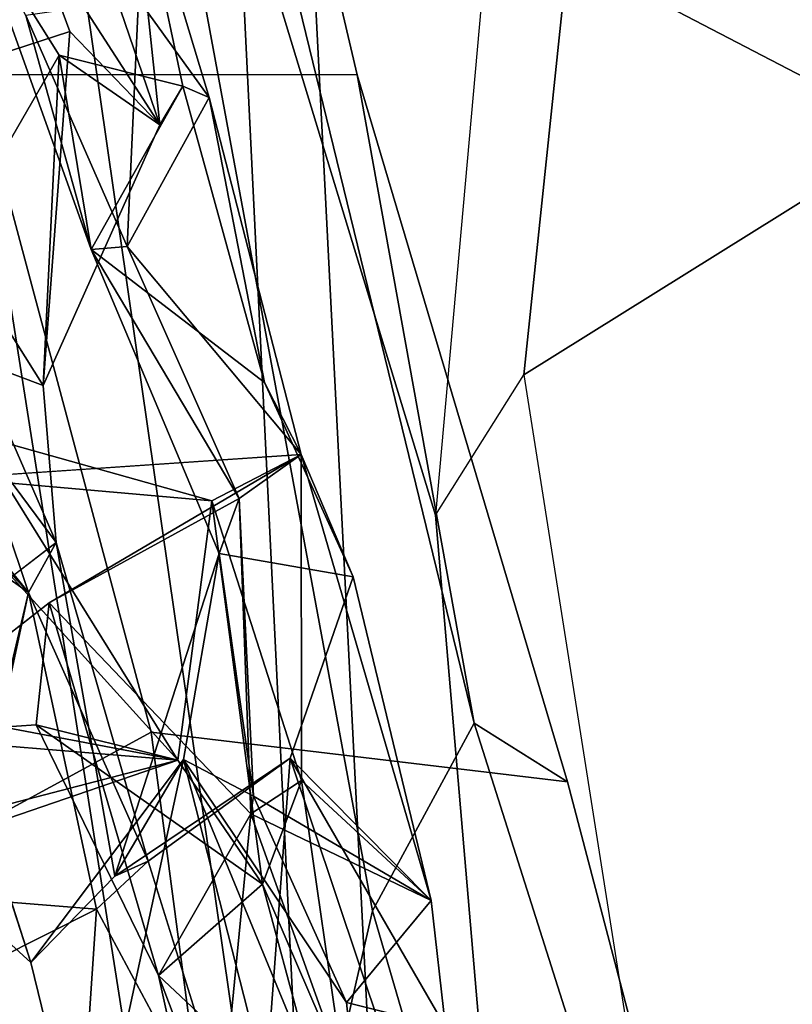
# Model space of a CAD drawing. Units: inches. Extents: x -2 to 255, y -6 to 48.
# Drawn here: x 18 to 19, y 19 to 20 of the extents above; entities that cross this region are included whole.
import ezdxf

# ---------------------------------------------------------------- set-up
doc = ezdxf.new("R2010")
doc.units = ezdxf.units.IN
doc.header["$MEASUREMENT"] = 0
for name, color, linetype in [('SEAT-BACK', 5, 'Continuous'), ('SEAT-BACKFABRIC', 5, 'Continuous'), ('SEAT-FABRICTRIM', 5, 'Continuous'), ('SEAT-FRAME', 5, 'Continuous')]:
    doc.layers.add(name, color=color, linetype=linetype)

# ---------------------------------------------------------------- blocks, each defined once
blk = doc.blocks.new('1mirra2_arms_adjlumbar_bfly_0t')
at = {"layer": 'SEAT-BACK'}
for points in [[(-6.57896, -4.0812, 23.40095), (-6.57896, -4.0812, 23.40095), (-6.6483, -4.1756, 23.30462), (-6.70256, -3.83521, 23.46043)], [(-6.48646, -4.22457, 23.89929), (-6.48646, -4.22457, 23.89929), (-6.54551, -4.05183, 23.72491), (-6.50867, -4.01578, 24.56582)], [(-6.50166, -4.13513, 25.08791), (-6.50166, -4.13513, 25.08791), (-6.45139, -4.20523, 24.93942), (-6.50867, -4.01578, 24.56582)], [(-6.47015, -4.19714, 24.65946), (-6.47015, -4.19714, 24.65946), (-6.50867, -4.01578, 24.56582), (-6.45139, -4.20523, 24.93942)], [(-6.50867, -4.01578, 24.56582), (-6.50867, -4.01578, 24.56582), (-6.47015, -4.19714, 24.65946), (-6.48646, -4.22457, 23.89929)], [(-6.48646, -4.22457, 23.89929), (-6.48646, -4.22457, 23.89929), (-6.57896, -4.0812, 23.40095), (-6.54551, -4.05183, 23.72491)], [(-6.61993, -4.07677, 24.84582), (-6.61993, -4.07677, 24.84582), (-6.67157, -4.37156, 22.83781), (-6.55808, -4.17499, 24.53816)], [(-6.53539, -4.31327, 24.78975), (-6.53539, -4.31327, 24.78975), (-6.58186, -4.14683, 24.98139), (-6.61993, -4.07677, 24.84582)], [(-6.61993, -4.07677, 24.84582), (-6.61993, -4.07677, 24.84582), (-6.55808, -4.17499, 24.53816), (-6.53539, -4.31327, 24.78975)], [(-6.6483, -4.1756, 23.30462), (-6.6483, -4.1756, 23.30462), (-6.57896, -4.0812, 23.40095), (-6.69757, -4.20601, 22.16783)], [(-6.55044, -4.15823, 23.29756), (-6.55044, -4.15823, 23.29756), (-6.69757, -4.20601, 22.16783), (-6.57896, -4.0812, 23.40095)], [(-6.55044, -4.15823, 23.29756), (-6.55044, -4.15823, 23.29756), (-6.57896, -4.0812, 23.40095), (-6.48646, -4.22457, 23.89929)], [(-6.6753, -4.17817, 26.95737), (-6.6753, -4.17817, 26.95737), (-6.73485, -4.12211, 26.81623), (-6.55068, -4.08943, 26.07656)], [(-6.50976, -4.31099, 24.9311), (-6.50976, -4.31099, 24.9311), (-6.50166, -4.13513, 25.08791), (-6.58186, -4.14683, 24.98139)], [(-6.50166, -4.13513, 25.08791), (-6.50166, -4.13513, 25.08791), (-6.50976, -4.31099, 24.9311), (-6.45139, -4.20523, 24.93942)], [(-6.50976, -4.31099, 24.9311), (-6.50976, -4.31099, 24.9311), (-6.58186, -4.14683, 24.98139), (-6.53539, -4.31327, 24.78975)], [(-6.69757, -4.20601, 22.16783), (-6.69757, -4.20601, 22.16783), (-6.55044, -4.15823, 23.29756), (-6.56939, -4.40994, 22.82422)], [(-6.56939, -4.40994, 22.82422), (-6.56939, -4.40994, 22.82422), (-6.55044, -4.15823, 23.29756), (-6.48646, -4.22457, 23.89929)], [(-6.55808, -4.17499, 24.53816), (-6.55808, -4.17499, 24.53816), (-6.67157, -4.37156, 22.83781), (-6.56939, -4.40994, 22.82422)], [(-6.48646, -4.22457, 23.89929), (-6.48646, -4.22457, 23.89929), (-6.55808, -4.17499, 24.53816), (-6.56939, -4.40994, 22.82422)], [(-6.47015, -4.19714, 24.65946), (-6.47015, -4.19714, 24.65946), (-6.55808, -4.17499, 24.53816), (-6.48646, -4.22457, 23.89929)], [(-6.53539, -4.31327, 24.78975), (-6.53539, -4.31327, 24.78975), (-6.55808, -4.17499, 24.53816), (-6.47015, -4.19714, 24.65946)], [(-6.53539, -4.31327, 24.78975), (-6.53539, -4.31327, 24.78975), (-6.47015, -4.19714, 24.65946), (-6.4121, -4.40781, 24.73532)], [(-6.4121, -4.40781, 24.73532), (-6.4121, -4.40781, 24.73532), (-6.47015, -4.19714, 24.65946), (-6.45139, -4.20523, 24.93942)], [(-6.69757, -4.20601, 22.16783), (-6.69757, -4.20601, 22.16783), (-6.56939, -4.40994, 22.82422), (-6.56012, -4.5215, 22.68064)], [(-6.69757, -4.20601, 22.16783), (-6.69757, -4.20601, 22.16783), (-6.57992, -4.55708, 22.45531), (-6.6528, -4.4676, 22.28554)], [(-6.69757, -4.20601, 22.16783), (-6.69757, -4.20601, 22.16783), (-6.56012, -4.5215, 22.68064), (-6.57992, -4.55708, 22.45531)], [(-6.45139, -4.20523, 24.93942), (-6.45139, -4.20523, 24.93942), (-6.50976, -4.31099, 24.9311), (-6.38619, -4.45882, 25.01158)], [(-6.45139, -4.20523, 24.93942), (-6.45139, -4.20523, 24.93942), (-6.38619, -4.45882, 25.01158), (-6.4121, -4.40781, 24.73532)], [(-6.50976, -4.31099, 24.9311), (-6.50976, -4.31099, 24.9311), (-6.53539, -4.31327, 24.78975), (-6.43017, -4.49027, 25.134)], [(-6.38619, -4.45882, 25.01158), (-6.38619, -4.45882, 25.01158), (-6.50976, -4.31099, 24.9311), (-6.43017, -4.49027, 25.134)], [(-6.44447, -4.52923, 24.66152), (-6.44447, -4.52923, 24.66152), (-6.43017, -4.49027, 25.134), (-6.53539, -4.31327, 24.78975)], [(-6.56012, -4.5215, 22.68064), (-6.56012, -4.5215, 22.68064), (-6.56939, -4.40994, 22.82422), (-6.67157, -4.37156, 22.83781)], [(-6.65209, -4.59192, 22.62673), (-6.65209, -4.59192, 22.62673), (-6.56012, -4.5215, 22.68064), (-6.67157, -4.37156, 22.83781)], [(-6.34928, -4.54594, 24.58719), (-6.34928, -4.54594, 24.58719), (-6.4121, -4.40781, 24.73532), (-6.38619, -4.45882, 25.01158)], [(-6.57992, -4.55708, 22.45531), (-6.57992, -4.55708, 22.45531), (-6.69257, -4.47707, 22.45734), (-6.7023, -4.42658, 22.28417)], [(-6.7023, -4.42658, 22.28417), (-6.7023, -4.42658, 22.28417), (-6.6528, -4.4676, 22.28554), (-6.57992, -4.55708, 22.45531)], [(-6.61767, -4.44468, 26.97078), (-6.61767, -4.44468, 26.97078), (-6.64273, -4.49005, 27.24963), (-6.47373, -4.67624, 26.41884)], [(-6.61767, -4.44468, 26.97078), (-6.61767, -4.44468, 26.97078), (-6.44962, -4.49192, 26.07442), (-6.63267, -4.47574, 26.87547)], [(-6.61767, -4.44468, 26.97078), (-6.61767, -4.44468, 26.97078), (-6.47373, -4.67624, 26.41884), (-6.44962, -4.49192, 26.07442)], [(-6.63267, -4.47574, 26.87547), (-6.63267, -4.47574, 26.87547), (-6.44962, -4.49192, 26.07442), (-6.38619, -4.45882, 25.01158)], [(-6.43017, -4.49027, 25.134), (-6.43017, -4.49027, 25.134), (-6.56526, -4.56441, 26.12864), (-6.38619, -4.45882, 25.01158)], [(-6.38582, -4.69067, 25.99776), (-6.38582, -4.69067, 25.99776), (-6.38619, -4.45882, 25.01158), (-6.44962, -4.49192, 26.07442)], [(-6.38619, -4.45882, 25.01158), (-6.38619, -4.45882, 25.01158), (-6.38582, -4.69067, 25.99776), (-6.29385, -4.77589, 24.36711)], [(-6.34928, -4.54594, 24.58719), (-6.34928, -4.54594, 24.58719), (-6.38619, -4.45882, 25.01158), (-6.29385, -4.77589, 24.36711)], [(-6.69257, -4.47707, 22.45734), (-6.69257, -4.47707, 22.45734), (-6.57992, -4.55708, 22.45531), (-6.6309, -4.77205, 22.48412)], [(-6.47373, -4.67624, 26.41884), (-6.47373, -4.67624, 26.41884), (-6.64273, -4.49005, 27.24963), (-6.8344, -4.60763, 28.28112)], [(-6.43017, -4.49027, 25.134), (-6.43017, -4.49027, 25.134), (-6.42189, -4.71432, 25.90266), (-6.56526, -4.56441, 26.12864)], [(-6.41366, -4.76426, 26.25253), (-6.41366, -4.76426, 26.25253), (-6.44962, -4.49192, 26.07442), (-6.47373, -4.67624, 26.41884)], [(-6.41366, -4.76426, 26.25253), (-6.41366, -4.76426, 26.25253), (-6.38582, -4.69067, 25.99776), (-6.44962, -4.49192, 26.07442)], [(-6.41991, -4.70167, 25.03258), (-6.41991, -4.70167, 25.03258), (-6.43017, -4.49027, 25.134), (-6.44447, -4.52923, 24.66152)], [(-6.41991, -4.70167, 25.03258), (-6.41991, -4.70167, 25.03258), (-6.42189, -4.71432, 25.90266), (-6.43017, -4.49027, 25.134)], [(-6.57992, -4.55708, 22.45531), (-6.57992, -4.55708, 22.45531), (-6.56012, -4.5215, 22.68064), (-6.49481, -4.74794, 22.72169)], [(-6.51848, -4.75852, 22.8935), (-6.51848, -4.75852, 22.8935), (-6.49481, -4.74794, 22.72169), (-6.56012, -4.5215, 22.68064)], [(-6.51848, -4.75852, 22.8935), (-6.51848, -4.75852, 22.8935), (-6.46981, -4.67562, 24.10671), (-6.44447, -4.52923, 24.66152)], [(-6.46981, -4.67562, 24.10671), (-6.46981, -4.67562, 24.10671), (-6.41991, -4.70167, 25.03258), (-6.44447, -4.52923, 24.66152)], [(-6.29385, -4.77589, 24.36711), (-6.29385, -4.77589, 24.36711), (-6.39402, -4.67465, 23.56222), (-6.34928, -4.54594, 24.58719)], [(-6.64001, -4.83663, 22.29531), (-6.64001, -4.83663, 22.29531), (-6.57992, -4.55708, 22.45531), (-6.53147, -4.78216, 22.41089)], [(-6.6309, -4.77205, 22.48412), (-6.6309, -4.77205, 22.48412), (-6.57992, -4.55708, 22.45531), (-6.64001, -4.83663, 22.29531)], [(-6.53147, -4.78216, 22.41089), (-6.53147, -4.78216, 22.41089), (-6.57992, -4.55708, 22.45531), (-6.49481, -4.74794, 22.72169)], [(-6.68636, -4.65856, 27.04516), (-6.68636, -4.65856, 27.04516), (-6.56526, -4.56441, 26.12864), (-6.57437, -4.65111, 26.39012)], [(-6.57437, -4.65111, 26.39012), (-6.57437, -4.65111, 26.39012), (-6.56526, -4.56441, 26.12864), (-6.48761, -4.82914, 26.18873)], [(-6.42189, -4.71432, 25.90266), (-6.42189, -4.71432, 25.90266), (-6.48761, -4.82914, 26.18873), (-6.56526, -4.56441, 26.12864)], [(-6.57815, -4.82004, 22.79608), (-6.57815, -4.82004, 22.79608), (-6.65209, -4.59192, 22.62673), (-6.6309, -4.77205, 22.48412)], [(-6.47373, -4.67624, 26.41884), (-6.47373, -4.67624, 26.41884), (-6.8344, -4.60763, 28.28112), (-6.79413, -4.78612, 28.26556)], [(-6.57437, -4.65111, 26.39012), (-6.57437, -4.65111, 26.39012), (-6.47373, -4.67624, 26.41884), (-6.68636, -4.65856, 27.04516)], [(-6.41366, -4.76426, 26.25253), (-6.41366, -4.76426, 26.25253), (-6.47373, -4.67624, 26.41884), (-6.57437, -4.65111, 26.39012)], [(-6.48761, -4.82914, 26.18873), (-6.48761, -4.82914, 26.18873), (-6.41366, -4.76426, 26.25253), (-6.57437, -4.65111, 26.39012)], [(-6.81205, -4.76404, 28.10815), (-6.81205, -4.76404, 28.10815), (-6.68636, -4.65856, 27.04516), (-6.47373, -4.67624, 26.41884)], [(-6.51848, -4.75852, 22.8935), (-6.51848, -4.75852, 22.8935), (-6.39402, -4.67465, 23.56222), (-6.49481, -4.74794, 22.72169)], [(-6.41783, -4.9943, 22.81227), (-6.41783, -4.9943, 22.81227), (-6.49481, -4.74794, 22.72169), (-6.39402, -4.67465, 23.56222)], [(-6.41783, -4.9943, 22.81227), (-6.41783, -4.9943, 22.81227), (-6.39402, -4.67465, 23.56222), (-6.31258, -4.91812, 23.75416)], [(-6.2835, -4.86603, 24.03862), (-6.2835, -4.86603, 24.03862), (-6.39402, -4.67465, 23.56222), (-6.29385, -4.77589, 24.36711)], [(-6.2835, -4.86603, 24.03862), (-6.2835, -4.86603, 24.03862), (-6.31258, -4.91812, 23.75416), (-6.39402, -4.67465, 23.56222)], [(-6.47373, -4.67624, 26.41884), (-6.47373, -4.67624, 26.41884), (-6.79413, -4.78612, 28.26556), (-6.81205, -4.76404, 28.10815)], [(-6.46981, -4.67562, 24.10671), (-6.46981, -4.67562, 24.10671), (-6.57815, -4.82004, 22.79608), (-6.53712, -4.98773, 22.83246)], [(-6.46981, -4.67562, 24.10671), (-6.46981, -4.67562, 24.10671), (-6.51848, -4.75852, 22.8935), (-6.57815, -4.82004, 22.79608)], [(-6.53712, -4.98773, 22.83246), (-6.53712, -4.98773, 22.83246), (-6.41257, -4.89928, 23.6093), (-6.46981, -4.67562, 24.10671)], [(-6.33868, -4.99343, 23.9958), (-6.33868, -4.99343, 23.9958), (-6.35383, -4.84836, 24.12978), (-6.46981, -4.67562, 24.10671)], [(-6.41257, -4.89928, 23.6093), (-6.41257, -4.89928, 23.6093), (-6.33868, -4.99343, 23.9958), (-6.46981, -4.67562, 24.10671)], [(-6.41991, -4.70167, 25.03258), (-6.41991, -4.70167, 25.03258), (-6.46981, -4.67562, 24.10671), (-6.35383, -4.84836, 24.12978)], [(-6.29385, -4.77589, 24.36711), (-6.29385, -4.77589, 24.36711), (-6.38582, -4.69067, 25.99776), (-6.42189, -4.71432, 25.90266)], [(-6.42189, -4.71432, 25.90266), (-6.42189, -4.71432, 25.90266), (-6.38582, -4.69067, 25.99776), (-6.35574, -4.89857, 26.08782)], [(-6.35574, -4.89857, 26.08782), (-6.35574, -4.89857, 26.08782), (-6.38582, -4.69067, 25.99776), (-6.41366, -4.76426, 26.25253)], [(-6.42189, -4.71432, 25.90266), (-6.42189, -4.71432, 25.90266), (-6.41991, -4.70167, 25.03258), (-6.29385, -4.77589, 24.36711)], [(-6.29385, -4.77589, 24.36711), (-6.29385, -4.77589, 24.36711), (-6.41991, -4.70167, 25.03258), (-6.35383, -4.84836, 24.12978)], [(-6.44424, -4.94348, 26.12429), (-6.44424, -4.94348, 26.12429), (-6.48761, -4.82914, 26.18873), (-6.42189, -4.71432, 25.90266)], [(-6.35574, -4.89857, 26.08782), (-6.35574, -4.89857, 26.08782), (-6.44424, -4.94348, 26.12429), (-6.42189, -4.71432, 25.90266)], [(-6.49481, -4.74794, 22.72169), (-6.49481, -4.74794, 22.72169), (-6.41783, -4.9943, 22.81227), (-6.53147, -4.78216, 22.41089)], [(-6.48761, -4.82914, 26.18873), (-6.48761, -4.82914, 26.18873), (-6.36517, -4.94438, 26.27154), (-6.41366, -4.76426, 26.25253)], [(-6.36517, -4.94438, 26.27154), (-6.36517, -4.94438, 26.27154), (-6.35574, -4.89857, 26.08782), (-6.41366, -4.76426, 26.25253)], [(-6.55469, -5.12766, 22.03902), (-6.55469, -5.12766, 22.03902), (-6.7149, -4.76728, 21.56842), (-6.53147, -4.78216, 22.41089)], [(-6.66288, -5.11375, 21.62841), (-6.66288, -5.11375, 21.62841), (-6.7149, -4.76728, 21.56842), (-6.55469, -5.12766, 22.03902)], [(-6.53147, -4.78216, 22.41089), (-6.53147, -4.78216, 22.41089), (-6.7149, -4.76728, 21.56842), (-6.64001, -4.83663, 22.29531)], [(-6.66075, -5.13598, 21.98541), (-6.66075, -5.13598, 21.98541), (-6.53712, -4.98773, 22.83246), (-6.6309, -4.77205, 22.48412)], [(-6.6309, -4.77205, 22.48412), (-6.6309, -4.77205, 22.48412), (-6.53712, -4.98773, 22.83246), (-6.57815, -4.82004, 22.79608)], [(-6.2835, -4.86603, 24.03862), (-6.2835, -4.86603, 24.03862), (-6.29385, -4.77589, 24.36711), (-6.35383, -4.84836, 24.12978)], [(-6.53147, -4.78216, 22.41089), (-6.53147, -4.78216, 22.41089), (-6.41783, -4.9943, 22.81227), (-6.55469, -5.12766, 22.03902)], [(-6.36517, -4.94438, 26.27154), (-6.36517, -4.94438, 26.27154), (-6.48761, -4.82914, 26.18873), (-6.43763, -5.05576, 26.2966)], [(-6.43763, -5.05576, 26.2966), (-6.43763, -5.05576, 26.2966), (-6.48761, -4.82914, 26.18873), (-6.44424, -4.94348, 26.12429)], [(-6.35383, -4.84836, 24.12978), (-6.35383, -4.84836, 24.12978), (-6.33868, -4.99343, 23.9958), (-6.2835, -4.86603, 24.03862)]]:
    blk.add_3dface(points, dxfattribs=at)
for points, invisible_edges in [([(-6.6753, -4.17817, 26.95737), (-6.6753, -4.17817, 26.95737), (-6.55068, -4.08943, 26.07656), (-6.69357, -3.96948, 26.923)], 9), ([(-6.4121, -4.40781, 24.73532), (-6.4121, -4.40781, 24.73532), (-6.44447, -4.52923, 24.66152), (-6.53539, -4.31327, 24.78975)], 2), ([(-6.4121, -4.40781, 24.73532), (-6.4121, -4.40781, 24.73532), (-6.34928, -4.54594, 24.58719), (-6.44447, -4.52923, 24.66152)], 9), ([(-6.63267, -4.47574, 26.87547), (-6.63267, -4.47574, 26.87547), (-6.38619, -4.45882, 25.01158), (-6.56526, -4.56441, 26.12864)], 9), ([(-6.63267, -4.47574, 26.87547), (-6.63267, -4.47574, 26.87547), (-6.56526, -4.56441, 26.12864), (-6.68636, -4.65856, 27.04516)], 2), ([(-6.56012, -4.5215, 22.68064), (-6.56012, -4.5215, 22.68064), (-6.65209, -4.59192, 22.62673), (-6.57815, -4.82004, 22.79608)], 9), ([(-6.51848, -4.75852, 22.8935), (-6.51848, -4.75852, 22.8935), (-6.56012, -4.5215, 22.68064), (-6.57815, -4.82004, 22.79608)], 4), ([(-6.44447, -4.52923, 24.66152), (-6.44447, -4.52923, 24.66152), (-6.39402, -4.67465, 23.56222), (-6.51848, -4.75852, 22.8935)], 2), ([(-6.39402, -4.67465, 23.56222), (-6.39402, -4.67465, 23.56222), (-6.44447, -4.52923, 24.66152), (-6.34928, -4.54594, 24.58719)], 2)]:
    blk.add_3dface(points, dxfattribs=dict(at, invisible_edges=invisible_edges))
at = {"layer": 'SEAT-BACKFABRIC'}
for points in [[(-6.61768, -4.18887, 27.39932), (-6.34626, -4.18907, 25.10969), (-6.4847, -3.59912, 24.88258), (-6.78797, -3.59387, 27.61578)], [(-6.26315, -4.64983, 23.8935), (-6.47538, -3.77973, 23.84705), (-6.4847, -3.59912, 24.88258), (-6.34626, -4.18907, 25.10969)], [(-6.26315, -4.64983, 23.8935), (-6.33555, -4.78335, 23.00118), (-6.5119, -3.82771, 22.81801), (-6.47538, -3.77973, 23.84705)], [(-6.40322, -5.07948, 22.23741), (-6.56278, -3.96915, 21.94365), (-6.5119, -3.82771, 22.81801), (-6.33555, -4.78335, 23.00118)], [(-6.40322, -5.07948, 22.23741), (-6.443, -5.30463, 21.91453), (-6.64511, -4.02012, 21.44337), (-6.56278, -3.96915, 21.94365)], [(-6.55181, -5.42319, 21.49331), (-6.86096, -4.34586, 20.7101), (-6.64511, -4.02012, 21.44337), (-6.443, -5.30463, 21.91453)], [(-6.61768, -4.18887, 27.39932), (-7.15461, -4.3549, 29.7213), (-7.10976, -4.99218, 30.02064), (-6.4927, -4.65626, 27.31078)], [(-6.61768, -4.18887, 27.39932), (-6.4927, -4.65626, 27.31078), (-6.19682, -4.69148, 25.3342), (-6.34626, -4.18907, 25.10969)], [(-6.26315, -4.64983, 23.8935), (-6.34626, -4.18907, 25.10969), (-6.19682, -4.69148, 25.3342)], [(-6.55181, -5.42319, 21.49331), (-6.82985, -5.61383, 20.67083), (-7.0319, -4.66573, 20.27569), (-6.86096, -4.34586, 20.7101)], [(-6.07266, -5.25108, 23.88239), (-6.16075, -5.38203, 23.10977), (-6.33555, -4.78335, 23.00118), (-6.26315, -4.64983, 23.8935)], [(-6.07266, -5.25108, 23.88239), (-6.26315, -4.64983, 23.8935), (-6.19682, -4.69148, 25.3342), (-6.09716, -5.07159, 25.67655)], [(-7.10976, -4.99218, 30.02064), (-6.99581, -5.34177, 29.91158), (-6.43798, -5.07115, 27.57889), (-6.4927, -4.65626, 27.31078)], [(-6.43798, -5.07115, 27.57889), (-6.09716, -5.07159, 25.67655), (-6.19682, -4.69148, 25.3342), (-6.4927, -4.65626, 27.31078)], [(-6.33555, -4.78335, 23.00118), (-6.16075, -5.38203, 23.10977), (-6.31826, -5.46459, 22.2843), (-6.40322, -5.07948, 22.23741)]]:
    blk.add_3dface(points, dxfattribs=at)
at = {"layer": 'SEAT-FABRICTRIM'}
for points in [[(-5.99845, -4.20656, 17.95337), (-5.91082, -3.189, 17.9282), (-6.2979, -3.01462, 17.76959), (-6.38261, -4.00661, 17.79393)], [(-6.38261, -4.00661, 17.79393), (-6.43158, -4.0389, 17.65646), (-6.38816, -4.92584, 17.70744), (-6.33528, -4.93574, 17.84635)], [(-6.33528, -4.93574, 17.84635), (-5.96823, -4.98319, 17.99321), (-5.99845, -4.20656, 17.95337), (-6.38261, -4.00661, 17.79393)]]:
    blk.add_3dface(points, dxfattribs=at)
at = {"layer": 'SEAT-FRAME'}
for points in [[(-8.44813, -2.04555, 16.74788), (-5.14214, -4.17047, 15.9824), (-5.73533, -3.2298, 16.11975), (-8.10201, -2.00681, 16.66774)], [(-8.93211, -2.28629, 16.85988), (-5.14214, -4.17047, 15.9824), (-8.44813, -2.04555, 16.74788), (-8.84246, -2.04023, 16.83918)], [(-5.69855, -4.07171, 17.03862), (-5.59114, -2.08562, 16.9881), (-5.99723, -2.20109, 17.09779), (-6.2279, -4.40219, 17.13262)], [(-6.2279, -4.40219, 17.13262), (-5.69855, -4.07171, 17.03862), (-5.59114, -2.08562, 16.9881), (-5.99723, -2.20109, 17.09779)], [(-6.43158, -4.0389, 17.65646), (-6.35405, -3.01994, 17.63201), (-6.08345, -2.18636, 17.15088), (-6.29066, -4.50191, 17.20324)], [(-6.29066, -4.50191, 17.20324), (-6.2279, -4.40219, 17.13262), (-5.99723, -2.20109, 17.09779), (-6.08345, -2.18636, 17.15088)], [(-9.44427, -2.23471, 15.64473), (-5.6079, -4.2025, 14.78881), (-5.29771, -4.28673, 15.72033), (-9.19791, -2.28346, 16.62712)], [(-9.27936, -2.30024, 15.43849), (-5.63605, -4.17964, 14.67893), (-5.6079, -4.2025, 14.78881), (-9.44427, -2.23471, 15.64473)], [(-9.19791, -2.28346, 16.62712), (-5.29771, -4.28673, 15.72033), (-5.22588, -4.25785, 15.87387), (-9.03571, -2.33499, 16.79094)], [(-8.95989, -2.32242, 16.85062), (-5.16892, -4.2128, 15.96381), (-5.14214, -4.17047, 15.9824), (-8.93189, -2.2858, 16.85989)], [(-8.41623, -2.71985, 15.14862), (-5.65328, -4.08626, 14.49855), (-5.63605, -4.17964, 14.67892), (-9.27936, -2.30024, 15.43849)], [(-8.95989, -2.32242, 16.85062), (-9.03571, -2.33499, 16.79094), (-5.22588, -4.25785, 15.87387), (-5.16892, -4.2128, 15.96381)], [(-6.23685, -5.13164, 17.23871), (-6.38816, -4.92584, 17.70744), (-6.43158, -4.0389, 17.65646), (-6.29066, -4.50191, 17.20324)], [(-6.2279, -4.40219, 17.13262), (-5.98681, -5.93048, 17.26797), (-5.33278, -5.92563, 17.22997), (-5.69855, -4.07171, 17.03862)], [(-6.93496, -4.30563, 25.2129), (-6.9792, -4.21536, 25.11713), (-6.55438, -5.55938, 25.213), (-6.57009, -5.48208, 25.25941)], [(-6.9792, -4.21536, 25.11713), (-6.91159, -4.59901, 24.99943), (-6.68733, -5.33942, 25.0054), (-6.55438, -5.55938, 25.213)], [(-6.952, -4.31566, 25.23061), (-6.3962, -6.28978, 25.42105), (-6.3962, -6.28978, 25.42105), (-6.93496, -4.30563, 25.2129)], [(-6.93496, -4.30563, 25.2129), (-6.3962, -6.28978, 25.42105), (-6.57009, -5.48208, 25.25941)], [(-6.55945, -6.30151, 25.49107), (-6.952, -4.31566, 25.23061), (-6.952, -4.31566, 25.23061), (-6.58987, -6.30339, 25.49446)], [(-6.55945, -6.30151, 25.49107), (-6.3962, -6.28978, 25.42105), (-6.952, -4.31566, 25.23061)], [(-6.87539, -4.70908, 23.28916), (-6.63755, -5.43357, 23.68556), (-6.44748, -5.83972, 23.69629), (-6.94711, -4.33567, 22.90404)], [(-6.94711, -4.33567, 22.90404), (-6.44748, -5.83972, 23.69629), (-6.44124, -5.83688, 23.65509), (-6.72175, -4.9244, 23.16639)], [(-6.29066, -4.50191, 17.20324), (-6.2279, -4.40219, 17.13262), (-6.10745, -5.16628, 17.20027), (-6.23685, -5.13164, 17.23871)]]:
    blk.add_3dface(points, dxfattribs=at)

msp = doc.modelspace()

# ---------------------------------------------------------------- block references
msp.add_blockref('1mirra2_arms_adjlumbar_bfly_0t', (25.01477, 24.00733))

doc.saveas('drawing.dxf')
